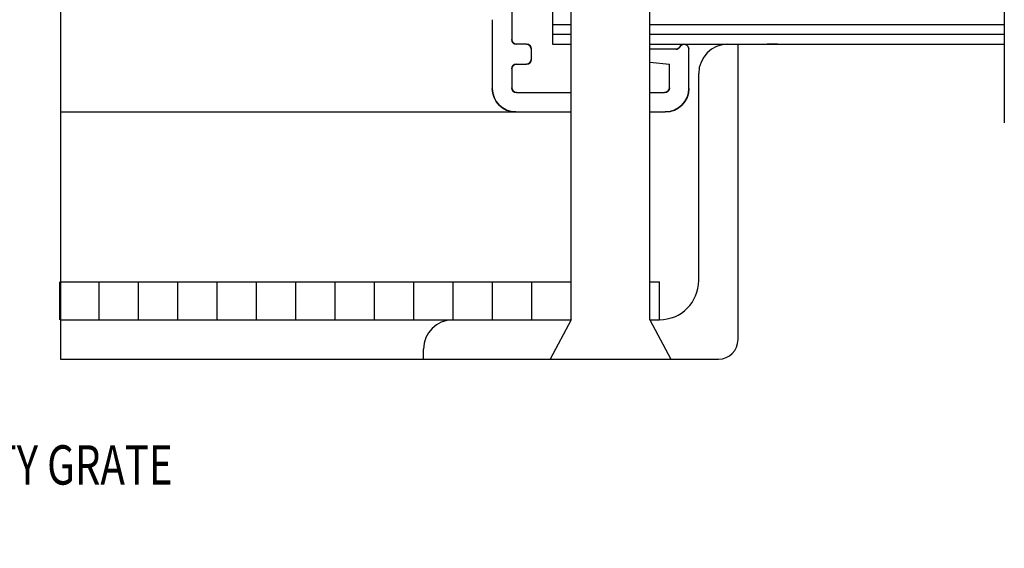
# Model space of a CAD drawing. Units: inches. Extents: x 35.5 to 62.2, y 19.2 to 36.4.
# Drawn here: x 53.7 to 56.8, y 25 to 26.7 of the extents above; entities that cross this region are included whole.
import ezdxf

# ---------------------------------------------------------------- set-up
doc = ezdxf.new("R2010")
doc.units = ezdxf.units.IN
doc.header["$MEASUREMENT"] = 0
doc.layers.add('CK_LEVEL_1', color=7, linetype='Continuous')
doc.styles.get("Standard").update_dxf_attribs({"font": 'arial.ttf'})

# ---------------------------------------------------------------- blocks, each defined once
blk = doc.blocks.new('GENDIM2')
at = {"layer": 'CK_LEVEL_1', "color": 5, "linetype": 'Continuous'}
for p, q in [((29.0074, 0.7584), (28.3598, 1.1011)), ((29.2574, 0.7584), (29.0074, 0.7584))]:
    blk.add_line(p, q, dxfattribs=at)
blk.add_solid([(28.3598, 1.1011), (28.4791, 1.0592), (28.4615, 1.0261), (28.3598, 1.1011)], dxfattribs=at)
at = {"layer": 'CK_LEVEL_1', "color": 5, "linetype": 'Continuous', "width": 0.75}
for s, p in [('SL-SG349 SECURITY GRATE', (29.3199, 0.6959)), ('BY SPECIAL-LITE', (29.3199, 0.4959))]:
    blk.add_text(s, height=0.125, dxfattribs=at).set_placement(p)

msp = doc.modelspace()

# ---------------------------------------------------------------- linework, layer by layer
at = {"layer": 'CK_LEVEL_1', "color": 15, "linetype": 'Continuous'}
for p, q in [((55.3519, 28.3131), (55.3519, 26.5731)), ((55.3519, 26.6361), (55.4112, 26.6361)), ((55.6612, 26.6361), (56.7879, 26.6361)), ((55.3519, 26.6051), (55.4112, 26.6051)), ((55.6612, 26.6051), (56.7879, 26.6051)), ((55.3519, 26.5731), (55.4112, 26.5731)), ((55.6612, 26.5731), (56.7879, 26.5731))]:
    msp.add_line(p, q, dxfattribs=at)
at = {"layer": 'CK_LEVEL_1', "color": 4, "linetype": 'Continuous'}
for p, q in [((53.7879, 27.3441), (53.7879, 25.5731)), ((56.7879, 27.3441), (56.7879, 26.3232))]:
    msp.add_line(p, q, dxfattribs=at)
at = {"layer": 'CK_LEVEL_1', "color": 6, "linetype": 'Continuous'}
for p, q in [((55.4112, 25.6981), (55.4112, 27.0393)), ((55.6612, 25.6981), (55.6612, 27.0393)), ((55.9417, 25.6356), (55.9417, 26.5731)), ((56.0667, 26.5731), (56.0347, 26.5731)), ((55.8167, 25.8231), (55.8167, 26.4801)), ((53.7862, 25.6981), (53.7862, 25.8181)), ((53.7879, 25.8181), (55.4112, 25.8181)), ((53.9112, 25.6981), (53.9112, 25.8181)), ((54.0362, 25.6981), (54.0362, 25.8181)), ((54.1612, 25.6981), (54.1612, 25.8181)), ((54.2862, 25.6981), (54.2862, 25.8181)), ((54.4112, 25.6981), (54.4112, 25.8181)), ((54.5362, 25.6981), (54.5362, 25.8181)), ((54.6612, 25.6981), (54.6612, 25.8181)), ((54.7862, 25.6981), (54.7862, 25.8181)), ((54.9112, 25.6981), (54.9112, 25.8181)), ((55.0362, 25.6981), (55.0362, 25.8181)), ((55.1612, 25.6981), (55.1612, 25.8181)), ((55.2862, 25.6981), (55.2862, 25.8181)), ((55.6612, 25.8181), (55.6917, 25.8181)), ((55.6917, 25.6981), (55.6917, 25.8181)), ((53.7879, 25.6981), (55.4112, 25.6981)), ((55.4112, 25.6981), (55.3447, 25.5731)), ((55.6612, 25.6981), (55.6917, 25.6981)), ((55.6612, 25.6981), (55.7276, 25.5731)), ((54.9417, 25.5731), (54.9417, 25.6051)), ((53.7879, 25.5731), (55.8792, 25.5731))]:
    msp.add_line(p, q, dxfattribs=at)
at = {"layer": 'CK_LEVEL_1', "color": 3, "linetype": 'Continuous'}
for p, q in [((55.2224, 26.7131), (55.2224, 26.5881)), ((55.1604, 26.6511), (55.1604, 26.4331)), ((55.2694, 26.5731), (55.2374, 26.5731)), ((55.2844, 26.5581), (55.2844, 26.5251)), ((55.7439, 26.5571), (55.6612, 26.5571)), ((55.7854, 26.4331), (55.7854, 26.5581)), ((55.2374, 26.5101), (55.2694, 26.5101)), ((55.6612, 26.5163), (55.7234, 26.5101)), ((55.7234, 26.4351), (55.7234, 26.5101)), ((55.2224, 26.4951), (55.2224, 26.4351)), ((55.2374, 26.4201), (55.4112, 26.4201)), ((55.6612, 26.4201), (55.7084, 26.4201)), ((53.7879, 26.3581), (55.4112, 26.3581)), ((55.6612, 26.3581), (55.7104, 26.3581))]:
    msp.add_line(p, q, dxfattribs=at)
for centre, radius, start, end in [((55.2374, 26.5881), 0.015, 180, 270), ((55.2694, 26.5581), 0.015, 0, 90), ((55.7704, 26.5581), 0.015, 0, 152.1819), ((55.7439, 26.5721), 0.015, 270, 332.1819), ((55.2374, 26.4951), 0.015, 90, 180), ((55.2694, 26.5251), 0.015, 270, 0), ((55.2354, 26.4331), 0.075, 180, 270), ((55.2374, 26.4351), 0.015, 180, 270), ((55.7084, 26.4351), 0.015, 270, 360), ((55.7104, 26.4331), 0.075, 270, 0)]:
    msp.add_arc(centre, radius, start, end, dxfattribs=at)
at = {"layer": 'CK_LEVEL_1', "color": 3, "linetype": 'Continuous', "extrusion": (0, 0, -1)}
for centre, radius, start, end in [((-55.2374, 26.5881), 0.015, 270, 360), ((-55.2694, 26.5581), 0.015, 90, 180), ((-55.7704, 26.5581), 0.015, 27.8181, 180), ((-55.7439, 26.5721), 0.015, 207.8181, 270), ((-55.2374, 26.4951), 0.015, 0, 90), ((-55.2694, 26.5251), 0.015, 180, 270), ((-55.2354, 26.4331), 0.075, 270, 360), ((-55.2374, 26.4351), 0.015, 270, 360), ((-55.7084, 26.4351), 0.015, 180, 270), ((-55.7104, 26.4331), 0.075, 180, 270)]:
    msp.add_arc(centre, radius, start, end, dxfattribs=at)
at = {"layer": 'CK_LEVEL_1', "color": 6, "linetype": 'Continuous'}
for centre, radius, start, end in [((55.9097, 26.4801), 0.093, 90, 180), ((55.6917, 25.8231), 0.125, 270, 360), ((55.0347, 25.6051), 0.093, 90, 180), ((55.8792, 25.6356), 0.0625, 270, 360)]:
    msp.add_arc(centre, radius, start, end, dxfattribs=at)

# ---------------------------------------------------------------- block references
at = {"linetype": 'Continuous'}
msp.add_blockref('GENDIM2', (23.2125, 24.4786), dxfattribs=at)

doc.saveas('drawing.dxf')
